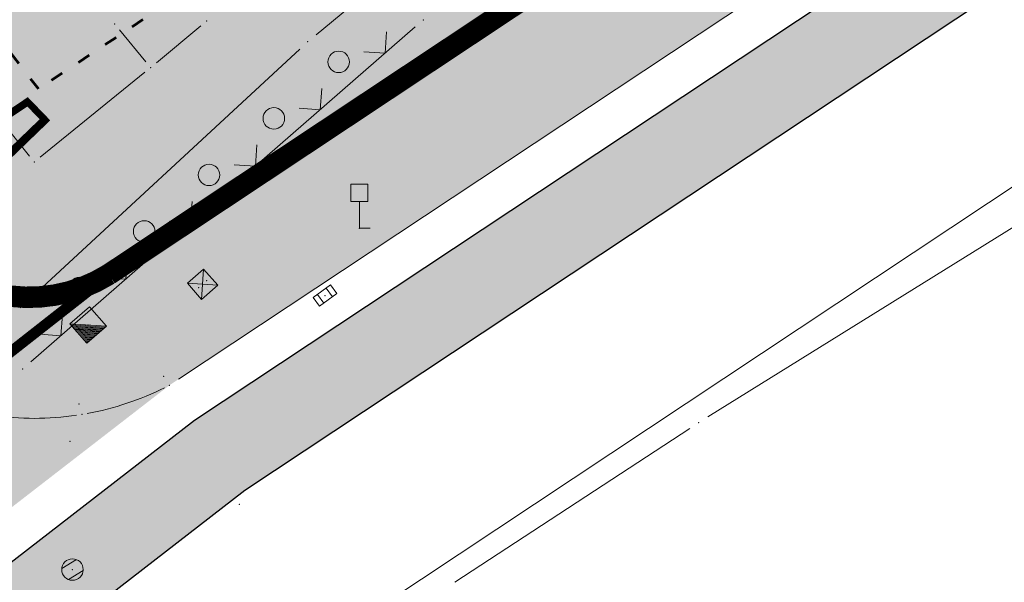
# Model space of a CAD drawing. Units: metres. Extents: x 19 to 1001, y 17 to 697.
# Drawn here: x 478 to 524, y 182 to 209 of the extents above; entities that cross this region are included whole.
import ezdxf

# ---------------------------------------------------------------- set-up
doc = ezdxf.new("R2010")
doc.units = ezdxf.units.M
doc.linetypes.add('ACAD_ISO03W100', pattern=[30, 12, -18])
doc.layers.add('001_Granica plana', color=37, linetype='Continuous')
doc.layers.add('003_Građ.zone_granice', color=242, linetype='ACAD_ISO03W100')
doc.layers.add('001_Namena JAVNO-ulice srafura', color=7, linetype='Continuous', true_color=0xa5a5a5)
for name, color, linetype, lineweight in [('005_Regulaciona linija', 1, 'Continuous', 50), ('006_Građevinska linija_planirana', 250, 'ACAD_ISO03W100', 60), ('101_detalj_linije', 252, 'Continuous', 18), ('101_parcele_granica', 7, 'Continuous', 15), ('104_objekti_granice', 162, 'Continuous', 18), ('108_topografski_znaci', 252, 'Continuous', 18), ('116_katastarske_tacke', 7, 'Continuous', 15), ('120_detaljne_tacke', 1, 'Continuous', 18)]:
    doc.layers.add(name, color=color, linetype=linetype, lineweight=lineweight)
doc.layers.add('153_Planirano-srafura_Viš.St.realizovano', color=7, linetype='Continuous', lineweight=30, true_color=0xffb657)
doc.layers.add('153A_Plan.Obj.-srafure_višeporodični', color=7, linetype='Continuous', lineweight=30, true_color=0xff8447)
doc.styles.add('Tahoma', font='tahoma.ttf')

# ---------------------------------------------------------------- blocks, each defined once
blk = doc.blocks.new('T1')
at = {"linetype": 'Continuous'}
blk.add_point((0, 0), dxfattribs=at)
at = {"flags": 1}
blk.add_attdef('OZN-TAC', (0, 0), '', height=1.000000047497449, dxfattribs=at)
blk = doc.blocks.new('T551')
at = {"linetype": 'Continuous'}
for p, q in [((-0.5, 0.5), (-0.5, -0.5)), ((0.5, 0.5), (-0.5, 0.5)), ((-0.5, 0.5), (0.5, -0.5)), ((0.5, 0.5), (-0.5, -0.5)), ((0.5, -0.5), (0.5, 0.5)), ((-0.5, -0.5), (0.5, -0.5))]:
    blk.add_line(p, q, dxfattribs=at)
for p in [(-0.25, 0), (0.25, 0)]:
    blk.add_point(p, dxfattribs=at)
blk.add_attdef('OZN-TAC', (0, 0), '', height=1.000000047497449)
blk = doc.blocks.new('L14')
at = {"linetype": 'Continuous'}
blk.add_circle((0, 0.2750000059604645), 0.125, dxfattribs=at)
blk = doc.blocks.new('L12')
at = {"linetype": 'Continuous'}
for p, q in [((-0.1749999970197678, 0.1749999970197678), (0, 0)), ((0, 0), (0.1749999970197678, 0.1749999970197678))]:
    blk.add_line(p, q, dxfattribs=at)
blk = doc.blocks.new('T388')
at = {"linetype": 'Continuous'}
for p, q in [((-0.4000000059604645, 0.3000000119209289), (0.4000000059604645, 0.3000000119209289)), ((0.4000000059604645, -0.3000000119209289), (-0.4000000059604645, -0.3000000119209289))]:
    blk.add_line(p, q, dxfattribs=at)
blk.add_circle((0, 0), 0.5, dxfattribs=at)
blk.add_point((0, 0), dxfattribs=at)
blk.add_attdef('OZN-TAC', (0, 0), '', height=1.000000047497449)
blk = doc.blocks.new('T552')
at = {"linetype": 'Continuous'}
for p, q in [((1, 1), (-1, -1)), ((1, 1), (-1, 1)), ((-1, 1), (-1, -1)), ((-0.8999999999999984, -1), (1, 0.8999999999999984)), ((1, 0.7999999999999972), (-0.8000000000000007, -1)), ((1, -1), (1, 1)), ((-0.6999999999999993, -1), (1, 0.700000000000003)), ((1, 0.6000000000000015), (-0.6000000000000015, -1)), ((-0.5, -1), (1, 0.5)), ((1, 0.3999999999999986), (-0.3999999999999986, -1)), ((-0.3000000000000007, -1), (1, 0.2999999999999971)), ((1, 0.2000000000000028), (-0.1999999999999993, -1)), ((-0.1000000000000014, -1), (1, 0.1000000000000014)), ((1, 0), (0, -1)), ((0.1000000000000014, -1), (1, -0.1000000000000014)), ((1, -0.2000000000000028), (0.1999999999999993, -1)), ((0.3000000000000007, -1), (1, -0.2999999999999971)), ((1, -0.3999999999999986), (0.3999999999999986, -1)), ((0.5, -1), (1, -0.5)), ((1, -0.6000000000000015), (0.6000000000000015, -1)), ((0.6999999999999993, -1), (1, -0.700000000000003)), ((-1, -1), (1, -1)), ((1, -0.7999999999999972), (0.8000000000000007, -1)), ((0.8999999999999984, -1), (1, -0.8999999999999984))]:
    blk.add_line(p, q, dxfattribs=at)
blk = doc.blocks.new('T393')
at = {"linetype": 'Continuous'}
for p, q in [((-0.5, 0.25), (-0.5, -0.25)), ((0.5, 0.25), (-0.5, 0.25)), ((-0.25, 0.25), (-0.25, -0.25)), ((0.25, -0.25), (0.25, 0.25)), ((0.5, -0.25), (0.5, 0.25)), ((-0.5, -0.25), (0.5, -0.25))]:
    blk.add_line(p, q, dxfattribs=at)
blk.add_point((0, 0), dxfattribs=at)
blk.add_attdef('OZN-TAC', (0, 0), '', height=1.000000047497449)
blk = doc.blocks.new('T197')
at = {"linetype": 'Continuous'}
for p, q in [((-0.4000000000000057, 2.049999999999998), (-0.4000000000000057, 1.25)), ((0.4000000000000057, 2.049999999999998), (-0.4000000000000057, 2.049999999999998)), ((0.4000000000000057, 1.25), (0.4000000000000057, 2.049999999999998)), ((-0.4000000000000057, 1.25), (0, 1.25)), ((0, 1.25), (0.4000000000000057, 1.25)), ((0, 0), (0, 1.25)), ((0.5, 0), (0, 0))]:
    blk.add_line(p, q, dxfattribs=at)

msp = doc.modelspace()

# ---------------------------------------------------------------- hatches: boundary and pattern name
at = {"layer": '001_Granica plana'}
h = msp.add_hatch(color=33, dxfattribs=at)
h.dxf.hatch_style = 1
h.paths.add_polyline_path([(692.4135072324425, 556.7678047325462), (612.4794006608427, 572.7717884983867), (611.8624888043851, 569.8265318907797), (606.8082778863609, 570.8517632875592), (606.9245818331838, 571.3867614269257), (589.1931782532483, 574.7527227792889), (589.1232538633049, 574.4205819182098), (568.1621067710221, 578.5797415729612), (568.2845577485859, 579.0695454906672), (550.2456019259989, 582.3766873888671), (550.1855451501906, 582.0914177075028), (528.8897112663835, 586.3582957070321), (528.9438093174249, 586.7550451848656), (511.274504898116, 590.4535846821964), (511.1556140482426, 589.9066867642105), (493.9449738133699, 593.2397332899272), (493.9301104843616, 593.1602467689663), (435.3313248306513, 604.7208807114512), (373.0751603338867, 617.2361937407404), (366.4078074302524, 626.1100087631494), (334.3082912005484, 625.800321912393), (328.3647515717894, 625.698553442955), (325.9259398765862, 614.3184256907552), (242.456634612754, 630.6728551927954), (236.1351935323328, 623.0788100734353), (224.8508795294911, 632.4145802371204), (212.7951863314956, 642.4504701849073), (213.6139086466283, 643.5578446220607), (201.9997744690627, 652.9000295847654), (201.9794490598142, 652.876880960539), (191.3904816359282, 664.6702677793801), (184.5641095694155, 660.8566520940512), (179.36515231058, 654.2730479184538), (176.0243332516402, 646.6335526034236), (174.2368945498019, 640.1764946877956), (172.5248696748167, 632.5865177158266), (172.5199735052884, 632.5742773171514), (159.2239672876894, 613.5914250630885), (150.8001294564456, 591.9583767428994), (134.0383534934372, 571.9598440397531), (111.6071401480585, 545.3065200671554), (93.20218960568309, 523.0866514425725), (89.02154610864818, 516.4380203038454), (92.47522472776473, 506.0101390499622), (84.76671400666237, 498.1964054685086), (89.12773962132633, 489.570152964443), (91.3581539299339, 485.1583199948072), (93.67468156851828, 479.4644060470164), (94.61404415406287, 475.460180144757), (98.10439618118107, 462.0879441555589), (100.0043054930866, 454.8288556486368), (103.2423786297441, 444.2181504778564), (104.7373566813767, 439.3284407146275), (112.6354197729379, 419.2148974053562), (126.1117258891463, 385.1930555589497), (143.3778985831887, 341.7525722011924), (160.7153586093336, 298.1367401145399), (165.8638031054288, 285.9918597657233), (171.5605564955622, 274.0241114925593), (177.7702289521694, 262.314288020134), (184.4811698626727, 250.8843593224883), (191.6807881649584, 239.7557702790946), (199.3559245560318, 228.9489379301667), (207.5154828950763, 218.455560002476), (216.0723286848515, 208.3836333248764), (225.0841471906751, 198.6615971829742), (234.4659547079355, 189.379374884069), (285.9189454615116, 140.5988243445754), (300.3463412635028, 127.0782288070768), (314.1472790651023, 113.836654972285), (338.2772334106266, 91.02588693611324), (342.0485986173153, 87.99229426681995), (346.9382289033383, 86.26401367224753), (351.4004157036543, 85.3221484106034), (355.8082498572767, 84.97545412369072), (360.3626986593008, 85.19807341508567), (365.3593266736716, 86.33772598020732), (370.0573778282851, 88.18309189006686), (374.4129419848323, 90.70030789636075), (378.0723873768002, 93.62051125057042), (392.9211116377264, 106.31293201074), (429.2102793194354, 137.5465438812971), (467.3146144933999, 170.4429609291255), (488.3607857879251, 186.7388064842671), (528.318111192435, 213.2515968382359), (596.5298910941929, 258.4494495280087), (619.8686777558178, 273.9540563300252), (642.7540714498609, 288.6584192886949), (678.4582788385451, 310.1080952119082), (695.6265592463315, 320.5468397494406), (699.7438558973372, 322.8534785714), (703.8951553553343, 326.1930554844439), (707.4344036877155, 330.1754897125065), (710.2115416619927, 334.6075381953269), (711.5977138727903, 337.6678293664008), (712.6826817002147, 340.9069229401648), (713.7747814022005, 347.2662400845438), (712.9265764132142, 360.8270481750369), (712.1889369804412, 383.2552740518004), (711.2086218185723, 408.6834490336478), (710.3882972020656, 431.7125620543957), (709.3683985732496, 456.2301253583282), (707.6269263252616, 506.2590711899102), (706.5275289006531, 535.3434839211404), (706.1168103013188, 546.6655296050012), (705.8590267132968, 549.4820228181779), (703.9339461103082, 556.1216310728341)])
h.paths.add_polyline_path([(691.9037947189063, 552.7700766436756), (615.597151895985, 568.0477888118476), (614.9781710840762, 565.0926546230912), (602.0140842739493, 567.7223804164678), (602.1194645632058, 568.207129728049), (592.3151023481041, 570.068296790123), (592.2384273149073, 569.7040903680027), (563.2380542643368, 575.4584119673818), (563.3454630691558, 575.8880471922457), (553.3726086355746, 577.7164038382471), (553.2991899121553, 577.3676649034023), (524.3962417691946, 583.1587202958763), (524.4547180458903, 583.5875791590661), (514.3553531058133, 585.7015786264092), (514.2491191420704, 585.2129023876041), (497.1528107151389, 588.5238071922213), (497.1353479195386, 588.4304191879928), (434.5461357776076, 600.7783025521785), (370.7812840715051, 613.596905907616), (364.4145682211965, 622.0705924797803), (334.3620941825211, 621.780654899776), (331.6263647992164, 621.733812276274), (329.0290332641453, 609.6139898579568), (244.0219008754939, 626.2697311360389), (236.6607046816498, 617.4266120884567), (222.2836304120719, 629.3210933152586), (207.3066332507879, 641.7888537999243), (208.0870478488505, 642.8444145973772), (202.4802240841091, 647.3544352222234), (202.0130215808749, 646.8223379589617), (190.5459681935608, 659.5936867501587), (187.2231769450009, 657.7373787909746), (182.840921709314, 652.1879902463406), (179.82225189358, 645.2851578760892), (178.137046482414, 639.1974140293896), (176.3760294411331, 631.3902384918183), (176.0796137228608, 630.6491993647069), (162.7943339683115, 611.6816614121199), (154.3060689028352, 589.8831590935588), (137.1166857201606, 569.3744467478245), (114.6929890345782, 542.7300542555749), (96.46555836498737, 520.7245012447238), (93.43359741568565, 515.902662217617), (97.06491912342608, 504.9384134635329), (89.65832964517176, 497.4307224247605), (92.71533232741058, 491.3838702961802), (95.01986785419285, 486.8254231289029), (97.51668445393443, 480.6883675400168), (98.516363395378, 476.427030781284), (101.9940785989165, 463.1032089851797), (103.8728434946388, 455.9249116629362), (107.0873246137053, 445.3915141783655), (108.536146145314, 440.6527730319649), (116.3750901874155, 420.6897848062217), (129.8483271412551, 386.6756912730634), (147.1136275921017, 343.2374024167657), (164.434258742258, 299.6639067269862), (169.530984306708, 287.6410283278674), (175.1528822034597, 275.8305365815759), (181.2809574753046, 264.2745841201395), (187.9037143755704, 252.9948485288769), (195.0087259151042, 242.0124949775636), (202.5829393249005, 231.3477653488517), (210.6355071589351, 220.9919796418399), (219.0796626247466, 211.0526963099837), (227.973284881562, 201.4581714179367), (237.2628515325487, 192.2672108747065), (288.676312867552, 143.5241366252303), (303.1124707013369, 129.9953297674656), (316.9197014793754, 116.747718013823), (340.9220592621714, 94.05757083185017), (344.0343099869788, 91.55415350571275), (348.0279070064425, 90.142583347857), (351.9755508061498, 89.3093263041228), (355.8679689001292, 89.00317160598934), (359.8133829720318, 89.19602156989276), (364.1708219889551, 90.18988513946533), (368.3069657925516, 91.81453726068139), (372.140804566443, 94.03023193962872), (375.5119378082454, 96.72036488354206), (390.3038943633437, 109.3642616365105), (426.5855736806989, 140.5914283748716), (464.7687379457057, 173.5559005253017), (486.0157909300178, 190.007286818698), (526.0955016519874, 216.6012832149863), (594.3074177224189, 261.7992271129042), (617.6697934214026, 277.3195047713816), (640.6319695338607, 292.0732020959258), (676.3789120335132, 313.5485515855253), (693.5992617104203, 324.0189555454999), (697.4858903065324, 326.1963668838143), (701.1135353688151, 329.1146819349378), (704.2063348330557, 332.5947628151625), (706.6613438595086, 336.5127240847796), (707.851106820628, 339.1393970511854), (708.772882565856, 341.8912923932076), (709.7333125062287, 347.4838940296322), (708.9107049927115, 360.635458547622), (708.171484099701, 383.1117693558335), (707.1913802623749, 408.5344628803432), (706.3712732773274, 431.557466359809), (705.3513068985194, 456.0766581781209), (703.6095694657415, 506.1132223419845), (702.5102832578123, 535.1946927905083), (702.1034633032978, 546.4092666041106), (701.8908458650112, 548.73228331469), (700.8658782504499, 552.2673994097859)], flags=16)
at = {"layer": '001_Namena JAVNO-ulice srafura', "true_color": 0xb8b8b8}
h = msp.add_hatch(color=9, dxfattribs=at)
h.dxf.hatch_style = 1
edge = h.paths.add_edge_path()
edge.add_line((345.6574795208871, 100.4987891707569), (333.0887472610253, 112.5893405836227))
edge.add_line((333.0887472610921, 112.58934058249), (311.3893504121351, 133.1752151980771))
edge.add_line((311.3893504124135, 133.1752151977271), (287.1348794261697, 155.9817573166616))
edge.add_line((287.1348794270307, 155.9817573167384), (276.6817174976828, 165.8919877549137))
edge.add_line((276.6817174963653, 165.8919877558947), (271.9577420671176, 170.3706024784326))
edge.add_line((271.9577420670539, 170.3706024773419), (253.9956078976318, 187.3997932412386))
edge.add_line((253.9956078976393, 187.399793241173), (238.1426276203099, 202.619402430229))
edge.add_line((238.1426276210696, 202.6194024309516), (225.6491836140954, 215.7032620842599))
edge.add_line((225.6491836141795, 215.703262085095), (212.9004402680247, 231.0739060370858))
edge.add_line((212.9004402682185, 231.0739060360938), (208.9119842038485, 236.2083178095517))
edge.add_line((208.9119842033833, 236.2083178088069), (197.8814519279943, 252.2583854574819))
edge.add_line((197.8814519271255, 252.2583854589611), (186.8569694937433, 270.7837516723657))
edge.add_line((186.8569694943726, 270.7837516721338), (174.6055949754504, 296.1082931704829))
edge.add_line((174.6055949758738, 296.1082931701094), (164.740724642754, 320.4937422723495))
edge.add_line((164.7407246418297, 320.4937422722578), (149.7088597126828, 358.3128635549818))
edge.add_line((149.7088597137481, 358.3128635548055), (145.0728776070025, 370.5410910347563))
edge.add_line((145.072877606377, 370.5410910341889), (137.4511954174806, 389.1506998295426))
edge.add_line((137.451195416972, 389.1506998296827), (128.0328818301265, 413.4610804059157))
edge.add_line((128.0328818317503, 413.4610804058611), (121.9928833283379, 428.2810767343994))
edge.add_line((121.9928833283484, 428.2810767348856), (116.1424757536295, 443.0589108808792))
edge.add_line((116.14247575216, 443.0589108821005), (111.414212837078, 458.552764162705))
edge.add_line((111.4142128378153, 458.5527641624212), (105.8833329962734, 480.4366786081689))
edge.add_line((105.8833329956979, 480.4366786070168), (105.2158181737056, 482.7253008554439))
edge.add_line((105.2158181741834, 482.7253008559346), (101.9785389609331, 490.9379957432935))
edge.add_line((101.9785389602184, 490.9379957430065), (99.96550665725923, 494.47554204184))
edge.add_line((99.96550665795803, 494.4755420424044), (97.35570352331399, 499.8922646285366))
edge.add_line((97.35570352338254, 499.8922646287829), (91.77289080473273, 496.7410597818726))
edge.add_line((91.77289080433547, 496.7410597819835), (96.55288962557486, 488.3410618617145))
edge.add_line((96.55288962647319, 488.341061860323), (99.53288888152814, 480.7810637337573))
edge.add_line((99.53288888186216, 480.7810637336224), (100.0928887455728, 478.8610642035612))
edge.add_line((100.092888744548, 478.8610642049462), (105.6328873755013, 456.9410696405511))
edge.add_line((105.6328873764724, 456.9410696402192), (110.4728861759248, 441.081073562661))
edge.add_line((110.4728861749172, 441.0810735616833), (118.0328842977576, 421.8810783188135))
edge.add_line((118.0328842978925, 421.8810783196241), (131.8728808705251, 386.9410869705234))
edge.add_line((131.8728808704764, 386.9410869702697), (144.5528777358004, 354.9210948998735))
edge.add_line((144.5528777353466, 354.9210948999971), (158.8811026720668, 318.9484852429829))
edge.add_line((158.8811026718467, 318.9484852440655), (160.5728737694874, 314.7011048638685))
edge.add_line((160.572873769328, 314.7011048626155), (169.1128716555246, 293.7811100412758))
edge.add_line((169.1128716561943, 293.7811100408435), (181.0128687060281, 268.3011163463187))
edge.add_line((181.0128687061369, 268.3011163473129), (192.3528658978481, 248.6211212284471))
edge.add_line((192.352865897119, 248.6211212277412), (203.8528630474955, 232.0011253386064))
edge.add_line((203.8528630491346, 232.0011253394186), (223.492858188113, 208.7011311103474))
edge.add_line((223.4928581882268, 208.7011311091483), (238.6328544415464, 193.681134827156))
edge.add_line((238.6328544411808, 193.681134827435), (318.2528347220882, 118.1411535344035))
edge.add_line((318.2528347223997, 118.1411535348743), (341.89282886899, 95.80115906710836))
edge.add_line((341.8928288687021, 95.80115906707942), (345.0048280959423, 93.31115968345804))
edge.add_line((345.0048280954361, 93.31115968339145), (348.5646141315629, 92.0529236314401))
edge.add_line((348.5646141320467, 92.05292363092303), (352.2588263039828, 91.27316018690638))
edge.add_line((352.2588263042271, 91.27316018752754), (355.8973827516065, 90.98697275677232))
edge.add_line((355.8973827511072, 90.98697275668383), (359.5428244981033, 91.16516021510711))
edge.add_line((359.5428244974464, 91.16516021452844), (363.5854390832597, 92.08721726651507))
edge.add_line((363.5854390840977, 92.08721726760268), (367.4448225459269, 93.60315960917873))
edge.add_line((367.4448225460947, 93.6031596083194), (371.0216921055114, 95.67034378308037))
edge.add_line((371.0216921046376, 95.67034378275275), (374.2508208541197, 98.247158461106))
edge.add_line((374.2508208546788, 98.24715846218169), (389.0148171990812, 110.8671553343915))
edge.add_line((389.0148171987385, 110.8671553339809), (425.2928082160315, 142.0911476032649))
edge.add_line((425.2928082160652, 142.0911476034671), (463.5147987483717, 175.089139431799))
edge.add_line((463.5147987492383, 175.089139431715), (484.8607934622706, 191.6171353397278))
edge.add_line((484.8607934620231, 191.6171353403479), (525.000783520833, 218.2511287445463))
edge.add_line((525.0007835198194, 218.251128744334), (593.2127666333349, 263.4491175489554))
edge.add_line((593.2127666343004, 263.4491175487638), (616.5867608460005, 278.9771137062706))
edge.add_line((616.5867608450353, 278.9771137069911), (639.5867551513762, 293.7551100483588))
edge.add_line((639.5867551509291, 293.7551100477576), (675.3547462910124, 315.2431047265503))
edge.add_line((675.3547462914139, 315.2431047260761), (692.6007420256955, 325.7291021289814))
edge.add_line((692.6007420253009, 325.7291021291167), (696.3737580019834, 327.8428641091726))
edge.add_line((696.3737580031157, 327.8428641092032), (699.7434837334008, 330.5536919787637))
edge.add_line((699.7434837333858, 330.5536919794977), (702.6163904761117, 333.7863450930106))
edge.add_line((702.6163904760033, 333.7863450925797), (704.9127389727336, 337.4510992277137))
edge.add_line((704.9127389732748, 337.4510992281139), (706.0057630421346, 339.8641990519832))
edge.add_line((706.0057630408555, 339.8641990516335), (706.8471606078361, 342.3761310839064))
edge.add_line((706.8471606075764, 342.3761310838163), (707.7427382710136, 347.5910967154252))
edge.add_line((707.7427382711321, 347.5910967160016), (706.932738471192, 360.5410935102929))
edge.add_line((706.9327384717762, 360.5410935096443), (706.1927386510747, 383.0410879379382))
edge.add_line((706.1927386503667, 383.0410879384726), (705.2127388981863, 408.4610816436085))
edge.add_line((705.2127388995141, 408.4610816426575), (704.3927391022738, 431.4810759417362))
edge.add_line((704.3927391022444, 431.4810759425163), (703.372739357138, 456.0010698701479))
edge.add_line((703.3727393560112, 456.0010698698461), (701.6308713100377, 506.041386340436))
edge.add_line((701.6308713108301, 506.0413863398135), (700.5316398835528, 535.1214076092915))
edge.add_line((700.5316398832947, 535.1214076094329), (700.1267401591499, 546.2830475105035))
edge.add_line((700.1267401594669, 546.283047510311), (699.936368730495, 548.3630086285569))
edge.add_line((699.9363687299192, 548.3630086295307), (699.3547403483191, 550.3690465023835))
edge.add_line((699.3547403495759, 550.3690465018153), (691.6527422535247, 550.8010464507477))
edge.add_line((691.6527422517538, 550.8010464515537), (687.7327432262687, 532.0810510306633))
edge.add_line((687.7327432278544, 532.0810510292649), (689.2527428510076, 531.7410511136086))
edge.add_line((689.252742851153, 531.7410511150956), (689.4327428062813, 525.5010526582292))
edge.add_line((689.4327428061515, 525.5010526571423), (692.5327420437096, 525.6010526338692))
edge.add_line((692.5327420420945, 525.601052634418), (695.3090498687711, 450.5209005393362))
edge.add_line((695.3090498689562, 450.5209005381912), (696.8783624383918, 401.9920646524436))
edge.add_line((696.8783624395728, 401.9920646529645), (697.0816177147963, 396.7752393345473))
edge.add_line((697.0816177148372, 396.775239335373), (698.1641863548695, 368.4938688332185))
edge.add_line((698.1641863547266, 368.4938688334078), (698.951351231615, 348.0147593293676))
edge.add_line((698.9513512309641, 348.0147593282163), (698.5319817173361, 343.4025445322991))
edge.add_line((698.5319817177951, 343.4025445319712), (696.9496711704173, 339.0499947697941))
edge.add_line((696.9496711697429, 339.0499947704375), (694.309166617775, 335.2452435527498))
edge.add_line((694.3091666176915, 335.2452435530722), (690.7852662605958, 332.2401607940236))
edge.add_line((690.7852662615478, 332.240160793066), (682.1469012860899, 326.7300196877716))
edge.add_line((682.1469012852758, 326.7300196886063), (654.3222884129253, 309.5363560148158))
edge.add_line((654.3222884126008, 309.5363560151309), (634.5994591453552, 297.6410292972578))
edge.add_line((634.5994591470808, 297.6410292964429), (625.0545700042619, 308.6615067047445))
edge.add_line((625.0545700024813, 308.6615067049861), (617.6236467210807, 317.2413201934604))
edge.add_line((617.6236467212439, 317.2413201928139), (597.2309415026214, 340.8433177512252))
edge.add_line((597.23094150424, 340.843317752704), (583.2109449746164, 356.3233139570702))
edge.add_line((583.2109449729323, 356.3233139570802), (570.0909481928733, 372.6833098661193))
edge.add_line((570.0909481942654, 372.6833098661155), (556.7617336047205, 387.8996245247313))
edge.add_line((556.7617336045951, 387.8996245246381), (543.191487085282, 403.3904011707034))
edge.add_line((543.1914870850742, 403.3904011696577), (534.9309569303047, 412.3233000494647))
edge.add_line((534.9309569299221, 412.3233000505716), (527.6709587354001, 422.1032976280661))
edge.add_line((527.6709587350488, 422.1032976265997), (517.2109612908513, 434.6232944848296))
edge.add_line((517.2109612915665, 434.6232944857329), (502.0109650823856, 451.4432903152832))
edge.add_line((502.0109650827944, 451.4432903155684), (488.0683042753909, 468.0211418495309))
edge.add_line((488.0683042742312, 468.0211418494582), (482.8283055753214, 474.3611402811889))
edge.add_line((482.8283055759966, 474.361140280962), (475.9111104674902, 482.5631169110146))
edge.add_line((475.9111104682088, 482.5631169117987), (463.6283103338454, 497.221134624022))
edge.add_line((463.6283103320748, 497.2211346235126), (452.6483130506203, 510.161131418641))
edge.add_line((452.6483130510896, 510.1611314192414), (436.5683170329277, 528.8811267842525))
edge.add_line((436.5683170333505, 528.8811267837882), (434.9528058260231, 531.0410512887806))
edge.add_line((434.9528058264405, 531.0410512890667), (433.7816886765798, 532.4110373833508))
edge.add_line((433.7816886752844, 532.4110373817384), (435.8128056097233, 534.2010505069508))
edge.add_line((435.8128056097776, 534.2010505087674), (420.3128094480639, 552.6610459346609))
edge.add_line((420.3128094486892, 552.6610459331423), (405.6328130842159, 570.1210416141178))
edge.add_line((405.6328130848706, 570.1210416145623), (397.8568150155037, 579.4590392998409))
edge.add_line((397.8568150158972, 579.4590393006802), (382.3848188425262, 597.7570347680758))
edge.add_line((382.3848188407719, 597.7570347674191), (381.3676225007182, 596.8623922000439))
edge.add_line((381.3676225021482, 596.862392200157), (378.8451922654124, 595.9804758527267))
edge.add_line((378.8451922647655, 595.980475852266), (376.4915906300809, 597.2842964374686))
edge.add_line((376.4915906302631, 597.284296438098), (376.3348203410246, 597.4790348356781))
edge.add_line((376.3348203413188, 597.4790348354727), (371.7795128498421, 603.0029720749967))
edge.add_line((371.7795128487051, 603.0029720757157), (369.8681610060983, 606.8466106187611))
edge.add_line((369.8681610058993, 606.8466106187552), (369.531183672696, 610.8244492172483))
edge.add_line((369.5311836730689, 610.824449216947), (369.7372009579294, 611.690311081497))
edge.add_line((369.7372009586543, 611.6903110817075), (369.7387042824182, 611.697852903972))
edge.add_line((369.7387042827904, 611.697852903977), (362.8108556941721, 620.1605748495348))
edge.add_line((362.8108556941152, 620.160574849695), (334.3885941610287, 619.8008189105021))
edge.add_line((334.3885941598564, 619.8008189089596), (333.2328310118136, 619.7810293131153))
edge.add_line((333.2328310124576, 619.7810293138027), (330.5575936821521, 607.2968461340735))
edge.add_line((330.5575936827809, 607.2968461345881), (331.3528314759512, 607.141032443782))
edge.add_line((331.3528314754367, 607.1410324424505), (341.1728290458572, 596.0410351915314))
edge.add_line((341.1728290449828, 596.0410351920873), (368.7128222280458, 563.7410431898358))
edge.add_line((368.7128222286701, 563.7410431895405), (373.0403820083807, 558.8609841946231))
edge.add_line((373.0403820089996, 558.8609841950238), (380.8415503145474, 562.5890935368135))
edge.add_line((380.841550314799, 562.5890935361385), (384.8928187496953, 558.3610447665726))
edge.add_line((384.892818748951, 558.361044768244), (390.1728174389241, 551.9210463690996))
edge.add_line((390.1728174388409, 551.9210463687778), (394.5528163568976, 546.8610476194084))
edge.add_line((394.5528163574636, 546.8610476180911), (399.9928150098273, 540.5810491757494))
edge.add_line((399.9928150102496, 540.581049175933), (400.7528142928352, 540.521048935087))
edge.add_line((400.7528142929077, 540.5210489351302), (401.252814169092, 540.1410490339986))
edge.add_line((401.2528141681105, 540.1410490348935), (409.4328126711789, 530.4610516837204))
edge.add_line((409.4328126721084, 530.4610516838729), (417.6328106426487, 520.7810540812427))
edge.add_line((417.6328106410801, 520.7810540813953), (421.2128097546343, 516.8010550665211))
edge.add_line((421.2128097545356, 516.8010550662875), (430.6328074254988, 505.7010578153684))
edge.add_line((430.6328074261546, 505.7010578140616), (437.2728057768904, 498.0010597197057))
edge.add_line((437.2728057764471, 498.0010597202927), (441.2728047840589, 493.3610608668436))
edge.add_line((441.2728047855198, 493.3610608670861), (445.6528037035766, 488.2810621287043))
edge.add_line((445.6528037022799, 488.2810621280223), (456.0928011202121, 476.2010651193349))
edge.add_line((456.0928011201322, 476.2010651193559), (468.9927979223347, 460.5410689971143))
edge.add_line((468.992797922343, 460.5410689972341), (475.1727963916831, 453.4410707520641))
edge.add_line((475.1727963928133, 453.4410707522184), (479.8127952443998, 448.1610720622452))
edge.add_line((479.8127952441573, 448.1610720623285), (479.9727952046853, 447.8810721323358))
edge.add_line((479.9727952051908, 447.8810721319169), (491.3327923915023, 434.6410754103328))
edge.add_line((491.3327923901379, 434.6410754118115), (497.4127908846136, 427.9010770787608))
edge.add_line((497.4127908851951, 427.9010770786554), (499.5527903558601, 425.3410777120702))
edge.add_line((499.5527903549373, 425.3410777114332), (507.512788382823, 415.8610800603943))
edge.add_line((507.5127883832902, 415.8610800597817), (509.4527879042264, 413.5610806304514))
edge.add_line((509.4527879040688, 413.5610806308687), (519.4127854366917, 401.8210835378376))
edge.add_line((519.4127854369581, 401.8210835382342), (528.7927831187205, 390.98108622457))
edge.add_line((528.7927831187844, 390.9810862243176), (541.9727798509796, 375.1410901450849))
edge.add_line((541.9727798514068, 375.1410901453346), (548.0327783512822, 368.3410918284829))
edge.add_line((548.0327783506364, 368.3410918284208), (548.5927782068964, 367.7810919702981))
edge.add_line((548.5927782077342, 367.7810919694602), (560.4927747937695, 354.4610949379241))
edge.add_line((560.4927747938782, 354.4610949382186), (564.1927738750344, 349.4610961763755))
edge.add_line((564.1927738748491, 349.4610961768776), (569.5527725543994, 343.3210976892877))
edge.add_line((569.5527725536376, 343.3210976887494), (574.6926540372385, 336.1210157875399))
edge.add_line((574.6926540378481, 336.1210157871246), (577.152770668151, 335.0810997341812))
edge.add_line((577.1527706682682, 335.0810997355729), (585.3127686477452, 324.8611022656951))
edge.add_line((585.3127686474472, 324.8611022643745), (585.6434517447594, 325.1465242692349))
edge.add_line((585.6434517446905, 325.1465242691338), (604.0327640123895, 303.8411074680694))
edge.add_line((604.032764011994, 303.8411074690521), (618.2930197122588, 287.3062183656717))
edge.add_line((618.2930197119713, 287.3062183652073), (482.205029739756, 196.8796596766634))
edge.add_arc((478.3307837750763, 202.7100595589727), 7.000238894835376, 218.3019712130039, 303.6036646217776, ccw=False)
edge.add_line((472.8373109716922, 198.371269274503), (434.4944677176553, 247.6212951883679))
edge.add_line((434.4944677185267, 247.6212951876223), (412.3493469992798, 276.2225113652262))
edge.add_line((412.349346999079, 276.2225113660097), (397.4022856469336, 295.5449567719473))
edge.add_line((397.4022856466472, 295.5449567716569), (378.898629983867, 319.4410632273283))
edge.add_line((378.8986299838871, 319.441063227132), (364.3118287851262, 338.1649822792554))
edge.add_line((364.3118287846446, 338.1649822797626), (349.3028443481516, 357.4476934549183))
edge.add_line((349.3028443492949, 357.4476934541017), (334.0000832890024, 377.1127899970892))
edge.add_line((334.0000832881778, 377.112789997831), (320.1263376166311, 395.0483904136933))
edge.add_line((320.1263376157731, 395.0483904127032), (306.0328377497868, 413.1610804777372))
edge.add_line((306.0328377503902, 413.1610804777592), (288.3625727336726, 435.1253301909906))
edge.add_line((288.3625727333128, 435.1253301911056), (280.0645388070334, 445.2426254450248))
edge.add_line((280.0645388085395, 445.2426254451275), (276.1052782859063, 449.9669691900105))
edge.add_line((276.1052782852203, 449.9669691901654), (273.4045169391776, 453.167403007885))
edge.add_line((273.4045169390738, 453.1674030087888), (257.1194527578281, 472.4648378481734))
edge.add_line((257.1194527577609, 472.4648378472775), (218.3068594690106, 517.6850545930635))
edge.add_line((218.3068594690412, 517.6850545927882), (215.0915443328464, 523.8004944677949))
edge.add_line((215.0915443319827, 523.8004944678396), (233.5128557457741, 533.4810507036888))
edge.add_line((233.512855745852, 533.4810507036746), (230.7328563958222, 539.5810491703988))
edge.add_line((230.7328563965857, 539.5810491703451), (227.8928570981452, 548.881046869981))
edge.add_line((227.8928570989519, 548.8810468707234), (226.5880917971274, 553.1223570744214))
edge.add_arc((235.592307921499, 529.8001837581396), 24.99999352491598, 106.3851865928547, 111.1105591789883, ccw=False)
edge.add_line((228.5399741549045, 553.7848510406911), (233.3955290121452, 555.2125545408435))
edge.add_line((233.3955290112644, 555.2125545404851), (230.5362948852108, 564.9913023504492))
edge.add_line((230.5362948849797, 564.991302350536), (224.926857826771, 563.7930431706903))
edge.add_line((224.9268578272313, 563.7930431701243), (218.3208594680612, 565.4210427711974))
edge.add_line((218.3208594676107, 565.42104277201), (212.9268608039453, 568.4850420144446))
edge.add_line((212.9268608037382, 568.4850420150906), (191.9828659899957, 585.6030377768519))
edge.add_line((191.9828659910709, 585.6030377764255), (166.3228723451431, 606.6630325618302))
edge.add_line((166.3228723444045, 606.6630325615406), (163.8349380041682, 608.8973211105168))
edge.add_line((163.8349380046129, 608.8973211105913), (156.6672339158476, 590.4901185914243))
edge.add_line((156.6672339159995, 590.4901185911149), (157.952874420358, 591.3610363439002))
edge.add_line((157.9528744202107, 591.3610363435), (160.7528737238626, 592.1210361625273))
edge.add_line((160.7528737243265, 592.1210361625999), (163.6128730173673, 592.0610361769362))
edge.add_line((163.6128730159253, 592.0610361769795), (165.1428726363787, 591.733036258456))
edge.add_line((165.1428726371378, 591.7330362591892), (168.3921980131693, 590.0259355734147))
edge.add_line((168.3921980131418, 590.0259355735034), (168.0603230094937, 589.8750365619761))
edge.add_line((168.0603230092674, 589.8750365618616), (166.1400242546504, 587.698917788093))
edge.add_line((166.1400242540985, 587.6989177875221), (185.5818900322158, 571.1043870303379))
edge.add_line((185.581890033558, 571.1043870300055), (187.4416289213205, 569.3668696079333))
edge.add_line((187.4416289199144, 569.3668696079403), (189.1293634411362, 567.4757078465495))
edge.add_line((189.1293634418398, 567.475707847625), (192.0488166341, 563.3485844185298))
edge.add_line((192.0488166343421, 563.3485844172537), (192.9137744624302, 561.3673744264881))
edge.add_line((192.9137744624168, 561.3673744276166), (193.7243634448114, 559.3824544342))
edge.add_line((193.724363444373, 559.3824544344097), (194.0709236579503, 557.7661029601239))
edge.add_line((194.0709236580878, 557.7661029603332), (193.9632479051409, 556.1165266508325))
edge.add_line((193.963247904554, 556.1165266502649), (193.4095096543755, 554.558941977238))
edge.add_line((193.4095096550882, 554.5589419770986), (192.4517422250127, 553.2115824820962))
edge.add_line((192.4517422243953, 553.2115824818611), (192.0666125439135, 552.803251635816))
edge.add_line((192.0666125454009, 552.8032516352832), (192.1138243446562, 552.7607068077776))
edge.add_line((192.1138243433088, 552.760706808418), (192.2730416857315, 552.4336494197715))
edge.add_line((192.2730416860431, 552.4336494207382), (194.8891980670247, 549.9661418070002))
edge.add_line((194.8891980666667, 549.9661418069154), (196.5008167377516, 543.7491364339865))
edge.add_line((196.500816738233, 543.7491364330053), (195.1270160370347, 527.7358367627598))
edge.add_line((195.1270160377026, 527.7358367629349), (198.3163813501341, 512.9519672011176))
edge.add_line((198.3163813501596, 512.9519672002643), (204.1349767100817, 502.1210584452884))
edge.add_line((204.1349767092615, 502.1210584454238), (227.0466435216048, 477.7174734014308))
edge.add_line((227.0466435216367, 477.7174734026194), (224.3128579863276, 474.721065235065))
edge.add_line((224.3128579873592, 474.7210652343929), (229.33285674194, 470.3010663289981))
edge.add_line((229.3328567408025, 470.3010663297027), (242.159195744969, 457.7318769358563))
edge.add_line((242.1591957453638, 457.7318769358099), (253.4253996167368, 446.691544213834))
edge.add_line((253.4253996163607, 446.6915442142636), (253.5519410095677, 446.5675397934129))
edge.add_line((253.5519410092384, 446.5675397925079), (261.5176578406037, 437.0976634975211))
edge.add_line((261.5176578406245, 437.0976634975523), (261.5327016394585, 437.1048926190267))
edge.add_line((261.5327016394585, 437.1048926189542), (270.791021153596, 425.9373006069809))
edge.add_line((270.7910211533308, 425.9373006075621), (279.94710187192, 414.6857328244527))
edge.add_line((279.9471018724144, 414.6857328247279), (297.949508871231, 391.9344206837911))
edge.add_line((297.9495088718832, 391.9344206824899), (345.3128280215535, 330.56110093248))
edge.add_line((345.312828021124, 330.5611009337008), (345.6268869475407, 329.7068140554691))
edge.add_line((345.6268869470805, 329.7068140543997), (357.3360964270422, 313.664394475105))
edge.add_line((357.3360964283347, 313.6643944755197), (362.6037986179431, 306.6193678073752))
edge.add_line((362.6037986166775, 306.6193678081036), (363.6338855569325, 307.3530603581265))
edge.add_line((363.633885556832, 307.3530603572726), (383.5309730000039, 281.7399134899833))
edge.add_line((383.5309730004519, 281.7399134896696), (385.1560895479229, 282.9264020868781))
edge.add_line((385.1560895480216, 282.926402086392), (390.4880882224654, 275.7024038776802))
edge.add_line((390.4880882222205, 275.7024038787931), (396.1779217097139, 267.6054855388661))
edge.add_line((396.1779217105359, 267.6054855380207), (394.4800872331867, 266.6104061273708))
edge.add_line((394.4800872318447, 266.6104061286896), (425.0128082834059, 228.3411262459162))
edge.add_line((425.0128082837909, 228.3411262445152), (454.2125539444521, 190.7799381345774))
edge.add_arc((445.0603034868836, 182.9835744313896), 12.0227690431261, -49.23909137298563, 40.42608673420568, ccw=False)
edge.add_line((452.9100171774626, 173.8770399428904), (368.3977841428915, 101.1255498566258))
edge.add_arc((356.6079254020005, 116.0400743577629), 19.0116756293802, 234.8313367089724, 308.326198218465, ccw=False)
at = {"layer": '153_Planirano-srafura_Viš.St.realizovano', "lineweight": 35}
h = msp.add_hatch(color=256, dxfattribs=at)
h.dxf.hatch_style = 1
edge = h.paths.add_edge_path()
edge.add_line((417.7928105499595, 280.7011136002839), (412.3493469984966, 276.2225113649159))
edge.add_line((412.349346999079, 276.2225113660097), (434.4944677183259, 247.6212951884058))
edge.add_line((434.4944677185267, 247.6212951876223), (472.8373109725637, 198.3712692737574))
edge.add_arc((478.3307837750763, 202.7100595589727), 7.000238893755882, 218.301971213004, 303.6036646344754)
edge.add_line((482.2050297427922, 196.8796596769243), (618.2944635719771, 287.3074638191136))
edge.add_line((618.294463571161, 287.3074638191611), (604.032764012064, 303.8411074688961))
edge.add_line((604.032764011994, 303.8411074690521), (585.4927685425066, 325.3211022304708))
edge.add_line((585.4927685428411, 325.3211022298783), (577.1527706678404, 335.0810997345415))
edge.add_line((577.1527706682682, 335.0810997355729), (574.6926540379653, 336.1210157885164))
edge.add_line((574.6926540378481, 336.1210157871246), (569.5527725542472, 343.3210976883342))
edge.add_line((569.5527725536376, 343.3210976887494), (564.1927738740873, 349.4610961763394))
edge.add_line((564.1927738748491, 349.4610961768776), (560.4927747936929, 354.4610949387207))
edge.add_line((560.4927747938782, 354.4610949382186), (537.2927805080063, 338.2810990420498))
edge.add_line((537.2927805073559, 338.2810990419239), (511.6127868519266, 319.361103712283))
edge.add_line((511.6127868518233, 319.3611037135124), (496.4527905852769, 309.0411062520064))
edge.add_line((496.4527905862778, 309.0411062519997), (490.2127920530431, 304.5611072063418))
edge.add_line((490.2127920519561, 304.561107205227), (486.932792941226, 302.2011079504206))
edge.add_line((486.9327929411083, 302.2011079508811), (475.8327956995024, 295.3211096593534))
edge.add_line((475.8327957000583, 295.3211096599698), (462.9927988816569, 311.6411056189237))
edge.add_line((462.9927988816053, 311.6411056183279), (467.5727977475281, 314.6811048627717))
edge.add_line((467.5727977473289, 314.6811048630625), (464.052798427586, 318.9011044110496))
edge.add_line((464.0527984276414, 318.9011044111103), (417.7928105501193, 280.7011136012906))
at = {"layer": '153A_Plan.Obj.-srafure_višeporodični'}
h = msp.add_hatch(color=256, dxfattribs=at)
h.dxf.hatch_style = 1
h.paths.add_polyline_path([(485.1842892933637, 244.4833736643195), (467.9860277641565, 266.6924222502857), (459.0527998562902, 261.4211180526763), (457.9928001184016, 262.8211177065969), (442.2131262160838, 252.609328892082), (478.7692682910711, 205.4023984670639), (604.8136125057936, 289.1552431676537), (562.5127742346376, 338.2810990214348), (555.4727759789675, 333.2411002684385), (550.992777088657, 330.0211010612547), (538.6072244569659, 321.5996300019324), (561.4015537314117, 295.1275556925684)])

# ---------------------------------------------------------------- linework, layer by layer
at = {"layer": '001_Granica plana', "const_width": 0.4999998761843102}
msp.add_lwpolyline([(201.5425789132714, 246.5940380208194), (208.9119842015207, 236.2083178423345), (216.7480856422335, 226.1221021749079), (224.9646581560373, 216.4423707462847), (233.6178087573498, 207.0992287378758), (242.7687095664442, 198.0435725860298), (294.1624629627913, 149.3191826567054), (308.5776482559741, 135.810167580843), (322.4163601193577, 122.5327774807811), (345.6574795208871, 100.4987891707569, 0.3321462832781077), (368.3977841436863, 101.1255498565733), (452.8980166036636, 173.8667093720287), (482.2048732563853, 196.8795556966215), (618.2935029193759, 287.3085775021464)], format="xyb", dxfattribs=at)
at = {"layer": '001_Granica plana', "color": 33, "transparency": 33554687, "flags": 128}
for points in [[(237.2490880731493, 192.2526999488473), (288.6878403369337, 143.4857866615057), (303.0986781045794, 129.9808458145708), (316.9079632293433, 116.7312632389367), (341.3571205213666, 93.74560275860131), (344.8003833629191, 91.08709350600839), (348.0224857199937, 90.1232869811356), (351.9726894367486, 89.28948959708214), (355.8676717877388, 88.98313321359456), (359.8161158841103, 89.17613128200173), (364.1767349466681, 90.17072017118335), (368.3156743049622, 91.796470368281), (372.1521087326109, 94.0136651545763), (375.5246763639152, 96.70494272559881), (390.3169153444469, 109.3490808922797), (426.5986319165677, 140.5762796960771), (464.7814039960504, 173.5404132641852), (486.0274575706571, 189.9910257235169), (526.1065594106913, 216.5846181083471), (594.3184747882187, 261.7825615443289)], [(234.4659547079355, 189.379374884069), (285.9189454615116, 140.598824352026), (300.3463412635028, 127.0782288070768), (314.1472790651023, 113.836654972285), (338.2772334106266, 91.02588693797588), (342.0485986173153, 87.9922942686826), (346.938228899613, 86.26401367969811), (351.4004157017916, 85.32214841246605), (355.8082498572767, 84.97545412369072), (360.3626986574382, 85.19807341508567), (365.3593266736716, 86.33772598020732), (370.0573778264225, 88.18309189192951), (374.4129419848323, 90.70030789449811), (378.0723873805255, 93.62051125057042), (392.9211116358638, 106.3129320088774), (429.2102793138474, 137.5465438812971), (467.3146144933999, 170.4429609291255), (488.3607857879251, 186.7388064842671), (528.318111192435, 213.2515968363732), (596.5298910904676, 258.4494495298713)]]:
    msp.add_lwpolyline(points, dxfattribs=at)
at = {"layer": '003_Građ.zone_granice', "ltscale": 0.05, "const_width": 0.9999997523686204, "flags": 128}
msp.add_lwpolyline([(560.4927747938782, 354.4610949382186), (564.1927738748491, 349.4610961768776), (569.5527725536376, 343.3210976887494), (574.6926540378481, 336.1210157871246), (577.1527706682682, 335.0810997355729), (585.3127686474472, 324.8611022643745), (585.6434517446905, 325.1465242691338), (604.032764011994, 303.8411074690521), (618.2930197119713, 287.3062183652073), (482.0374934002757, 196.7717392276973, -0.3826299043908652), (472.8374866507947, 198.3710436206311), (442.7128039021045, 236.8211241457611), (434.4944677185267, 247.6212951876223), (412.349346999079, 276.2225113660097), (417.792810132727, 280.7011132016778), (464.0527986753732, 318.901103740558), (467.5727978032082, 314.681104786694), (462.992798935622, 311.6411055400968), (475.8327957578003, 295.3211095817387), (486.9327930081636, 302.201107878238), (490.2127921972424, 304.5611072927713), (496.4527906551957, 309.0411061849445), (511.6127869021147, 319.3611036278307), (537.2927805390209, 338.2810989432037), (560.4927747938782, 354.4610949382186)], format="xyb", dxfattribs=at)
at = {"layer": '005_Regulaciona linija', "lineweight": 35}
msp.add_lwpolyline([(618.2946204170585, 287.3072819877416), (482.2048732563853, 196.8795556966215, -0.3903872350157669), (472.8373109716922, 198.371269274503), (434.4944677185267, 247.6212951876223)], format="xyb", dxfattribs=at)
at = {"layer": '006_Građevinska linija_planirana', "ltscale": 0.05, "transparency": 33554687}
msp.add_lwpolyline([(562.5127742346376, 338.2810990214348), (604.8136125057936, 289.1552431676537), (478.7692682910711, 205.4023984670639), (442.2131262160838, 252.609328892082)], dxfattribs=at)
at = {"layer": '101_detalj_linije'}
for p, q in [((485.2774211242795, 191.8935793135315), (524.584155863151, 217.9746847711504)), ((478.4155842792243, 192.6998140718788), (496.2860014159232, 208.2884522117674)), ((492.9713808074594, 180.211640086025), (532.5161923076957, 206.45862974599))]:
    msp.add_line(p, q, dxfattribs=at)
for start, end in [(280.4338038333009, 296.4698766888287), (261.7233048201529, 278.3284995666754)]:
    msp.add_arc((478.5727250967175, 203.6848146673292), 13.60767019819972, start, end, dxfattribs=at)
at = {"layer": '101_parcele_granica'}
for p, q in [((493.2073105219752, 209.1826902609318), (491.6782726515085, 207.9195720218122)), ((490.9258820451796, 207.26145940274), (477.9197051022202, 195.220806511119)), ((525.5682653300464, 199.8969658818096), (509.8973053190857, 190.145303113386)), ((509.0544782076031, 189.6072428654879), (498.1310994420201, 182.4550305791199))]:
    msp.add_line(p, q, dxfattribs=at)
at = {"layer": '104_objekti_granice', "linetype": 'Continuous'}
for p, q in [((478.3542397860438, 202.2745071370155), (472.7313517536968, 209.3077565226704)), ((484.262010237202, 206.6247885115445), (486.3235764745623, 208.337474308908)), ((482.5365964062512, 208.1520355381072), (483.7689913697541, 206.6702273115516)), ((478.8445268403739, 202.221726860851), (483.7210618611425, 206.1805375870317))]:
    msp.add_line(p, q, dxfattribs=at)
at = {"layer": '120_detaljne_tacke'}
for p in [(496.6627905406058, 208.6171311289072), (493.6907912809402, 198.9231335297227), (486.4007930830121, 196.3171341754496), (492.0907916706055, 195.7891343068331), (481.0807943977416, 194.4171346463263), (478.0387951545417, 192.371135154739), (484.5967935305089, 192.0291352346539), (484.8607934620231, 191.6171353403479), (480.662794502452, 190.7471355553716), (480.7907944731414, 190.2591356709599), (488.1127926632762, 186.0811367109418), (480.3507945798337, 183.0411374643445)]:
    msp.add_point(p, dxfattribs=at)

# ---------------------------------------------------------------- block references
at = {"layer": '108_topografski_znaci', "xscale": 3.999999009474482, "yscale": 3.999999009474482, "zscale": 3.999999009474482, "rotation": 41.09868849597274}
for name, p in [('L12', (494.8865753766149, 207.0677114780992)), ('L14', (493.452515700832, 205.8334033396095)), ('L12', (491.872262366116, 204.4382801447064)), ('L14', (490.4382026903331, 203.203972004354)), ('L12', (488.8579493537545, 201.8088488094509)), ('L14', (487.4238896779716, 200.5745406690985)), ('L12', (485.8436363432556, 199.1794174741954)), ('L14', (484.4095766693354, 197.9451093319803)), ('L12', (482.8293233327568, 196.5499861389399)), ('L14', (481.3952636569738, 195.3156779967248)), ('L12', (479.8150103185326, 193.920554805547))]:
    msp.add_blockref(name, p, dxfattribs=at)
at = {"layer": '108_topografski_znaci'}
msp.add_blockref('T197', (493.6907912809402, 198.9231335297227), dxfattribs=at)
for name, p, rotation in [('T551', (486.4007930830121, 196.3171341754496), 221.522083444846), ('T393', (492.0907916706055, 195.7891343068331), 216.0309667408987), ('T388', (480.3507945798337, 183.0411374643445), 211.2441839095887)]:
    msp.add_blockref(name, p, dxfattribs=dict(at, rotation=rotation))
at = {"layer": '108_topografski_znaci', "xscale": 0.5999998514211722, "yscale": 0.5999998514211722, "rotation": 311.0657309727764}
msp.add_blockref('T552', (481.0807943977416, 194.4171346537769), dxfattribs=at)
at = {"layer": '116_katastarske_tacke', "xscale": 1.999999504737241, "yscale": 1.999999504737241, "zscale": 1.999999504737241}
for p in [(491.2927918732166, 207.601131381467), (509.4727873709053, 189.881135771051)]:
    msp.add_blockref('T1', p, dxfattribs=at)
at = {"layer": '120_detaljne_tacke', "xscale": 1.999999504737241, "yscale": 1.999999504737241, "zscale": 1.999999504737241}
for p in [(482.3127940949053, 208.4211311787367), (486.592793032527, 208.5611311439425), (483.9927936792374, 206.4011316783726), (478.572795027867, 202.0011327657849), (480.2327946107835, 189.0011359862983)]:
    msp.add_blockref('T1', p, dxfattribs=at)

# ---------------------------------------------------------------- texts
at = {"layer": '006_Građevinska linija_planirana', "ltscale": 0.05, "transparency": 33554687, "insert": (474.9394303895533, 206.3180349078029), "char_height": 2.999999257105861, "attachment_point": 4, "rotation": 314, "style": 'Tahoma'}
msp.add_mtext_dynamic_manual_height_columns('{\\fTahoma|b0|i0|c204|p34;ГЛ}', width=9.506901608183123, gutter_width=24.99999380921551, heights=[0], dxfattribs=at)

doc.saveas('drawing.dxf')
